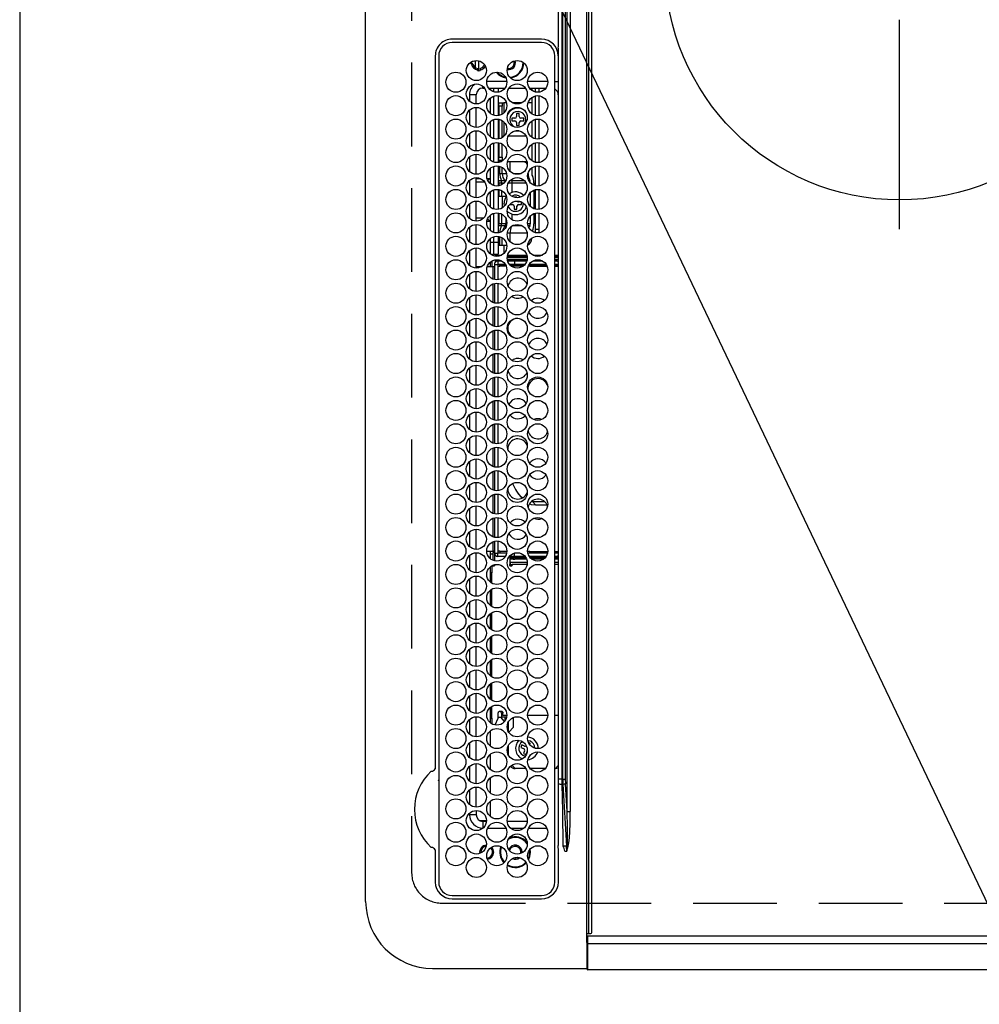
# Model space of a CAD drawing. Extents: x 27948 to 54421, y -33085 to -24215.
# Drawn here: x 43247 to 43533, y -27205 to -26911 of the extents above; entities that cross this region are included whole.
import ezdxf

# ---------------------------------------------------------------- set-up
doc = ezdxf.new("R2010")
doc.units = 0
doc.header["$LTSCALE"] = 50
doc.header["$MEASUREMENT"] = 0
doc.linetypes.add('CENTER', pattern=[2, 1.25, -0.25, 0.25, -0.25])
doc.linetypes.add('DASHED', pattern=[0.75, 0.5, -0.25])
doc.layers.get('0').update_dxf_attribs({"linetype": 'CONTINUOUS'})
for name, color, linetype in [('126-甲板', 2, 'CONTINUOUS'), ('150-機器', 8, 'CONTINUOUS'), ('160-文字', 254, 'CONTINUOUS')]:
    doc.layers.add(name, color=color, linetype=linetype)
doc.styles.add('KH001', font='txt')
doc.dimstyles.new('KH1xx030', dxfattribs={"dimscale": 30, "dimtxt": 2, "dimasz": 0.6, "dimexe": 0.3, "dimexo": 1.2, "dimgap": 0.5, "dimtad": 3, "dimdec": 1, "dimdsep": 46, "dimlunit": 6, "dimtxsty": 'KH001', "dimblk": 'DOT', "dimcen": 1, "dimdle": 1, "dimclrd": 256, "dimclre": 256, "dimclrt": 256, "dimadec": 0, "dimazin": 0, "dimtfac": 1, "dimtdec": 1, "dimtix": 1, "dimtmove": 2, "dimatfit": 3, "dimldrblk": 'CLOSEDBLANK', "dimfxl": 1, "dimtolj": 1, "dimtzin": 0, "dimlwd": -1, "dimlwe": -1, "dimarcsym": 0})

# ---------------------------------------------------------------- blocks, each defined once
blk = doc.blocks.new('HT-F6S_H2')
at = {"layer": '126-甲板', "linetype": 'DASHED'}
for p, q in [((271, 282.65), (-271, 282.65)), ((-280, 273.65), (-280, -170.35))]:
    blk.add_line(p, q, dxfattribs=at)
blk.add_arc((-271, 273.65), 9, 90, 180, dxfattribs=at)
at = {"layer": '150-機器', "color": 13, "linetype": 'Continuous'}
for p, q in [((-279.5, 296.38), (279.5, 296.38)), ((-299.5, 276.38), (-299.5, 230.38)), ((-264.26, 275.6), (-273.7, 275.6)), ((-27, 274.58), (-273.7, 274.58)), ((-264.18, 275.6), (-264.26, 275.6)), ((-264.1, 275.61), (-264.18, 275.6)), ((-243.44, 274.58), (-243.41, 274.7)), ((-239.74, 275.6), (-239.9, 275.61)), ((-27, 275.6), (-239.74, 275.6)), ((-278.72, 270.58), (-278.72, 243.88)), ((-277.7, 270.58), (-277.7, 243.88)), ((-23, 243.88), (-23, 270.58)), ((-22, 243.88), (-21.98, 270.58)), ((-253.6, 263.38), (-253.6, 265.38)), ((-253.16, 265.38), (-253.6, 265.38)), ((-246.16, 265.38), (-250.54, 265.38)), ((-239.16, 265.38), (-243.54, 265.38)), ((-232.16, 265.38), (-236.54, 265.38)), ((-225.16, 265.38), (-229.54, 265.38)), ((-218.16, 265.38), (-222.54, 265.38)), ((-211.16, 265.38), (-215.54, 265.38)), ((-204.16, 265.38), (-208.54, 265.38)), ((-197.16, 265.38), (-201.54, 265.38)), ((-190.16, 265.38), (-194.54, 265.38)), ((-183.16, 265.38), (-187.54, 265.38)), ((-176.16, 265.38), (-180.54, 265.38)), ((-169.16, 265.38), (-173.54, 265.38)), ((-162.16, 265.38), (-166.54, 265.38)), ((-155.16, 265.38), (-159.54, 265.38)), ((-148.16, 265.38), (-152.54, 265.38)), ((-141.16, 265.38), (-145.54, 265.38)), ((-134.16, 265.38), (-138.54, 265.38)), ((-127.16, 265.38), (-131.54, 265.38)), ((-120.16, 265.38), (-124.54, 265.38)), ((-113.16, 265.38), (-117.54, 265.38)), ((-106.16, 265.38), (-110.54, 265.38)), ((-99.16, 265.38), (-103.54, 265.38)), ((-92.16, 265.38), (-96.54, 265.38)), ((-85.16, 265.38), (-89.54, 265.38)), ((-78.16, 265.38), (-82.54, 265.38)), ((-71.16, 265.38), (-75.54, 265.38)), ((-64.16, 265.38), (-68.54, 265.38)), ((-57.16, 265.38), (-61.54, 265.38)), ((-50.16, 265.38), (-54.54, 265.38)), ((-43.16, 265.38), (-47.54, 265.38)), ((-38.6, 265.38), (-40.54, 265.38)), ((-38.6, 263.38), (-38.6, 265.38)), ((-29.4, 264.76), (-29.4, 264.98)), ((-29.4, 264.35), (-29.4, 264.76)), ((-29.4, 264.65), (-28.66, 264.65)), ((-255.3, 262.43), (-255.3, 260.33)), ((-252.35, 263.38), (-253.6, 263.38)), ((-251.35, 263.38), (-245.35, 263.38)), ((-244.35, 263.38), (-238.35, 263.38)), ((-237.35, 263.38), (-231.35, 263.38)), ((-230.35, 263.38), (-224.35, 263.38)), ((-223.35, 263.38), (-217.35, 263.38)), ((-216.35, 263.38), (-210.35, 263.38)), ((-209.35, 263.38), (-203.35, 263.38)), ((-202.35, 263.38), (-196.35, 263.38)), ((-195.35, 263.38), (-189.35, 263.38)), ((-188.35, 263.38), (-182.35, 263.38)), ((-181.35, 263.38), (-175.35, 263.38)), ((-174.35, 263.38), (-168.35, 263.38)), ((-167.35, 263.38), (-161.35, 263.38)), ((-160.35, 263.38), (-154.35, 263.38)), ((-153.35, 263.38), (-147.35, 263.38)), ((-146.35, 263.38), (-140.35, 263.38)), ((-139.35, 263.38), (-133.35, 263.38)), ((-132.35, 263.38), (-126.35, 263.38)), ((-125.35, 263.38), (-119.35, 263.38)), ((-118.35, 263.38), (-112.35, 263.38)), ((-111.35, 263.38), (-105.35, 263.38)), ((-104.35, 263.38), (-98.35, 263.38)), ((-97.35, 263.38), (-91.35, 263.38)), ((-90.35, 263.38), (-84.35, 263.38)), ((-89.85, 263.38), (-89.85, 261.67)), ((-83.35, 263.38), (-77.35, 263.38)), ((-76.35, 263.38), (-70.35, 263.38)), ((-75.4, 261.14), (-75.4, 263.38)), ((-69.35, 263.38), (-63.35, 263.38)), ((-64.6, 263.38), (-64.6, 260.89)), ((-63.6, 263.38), (-63.6, 262.13)), ((-62.35, 263.38), (-56.35, 263.38)), ((-55.35, 263.38), (-49.35, 263.38)), ((-48.35, 263.38), (-42.35, 263.38)), ((-41.35, 263.38), (-38.6, 263.38)), ((-28.43, 262.65), (-31.41, 262.65)), ((-31.38, 263), (-31.16, 263)), ((-31.16, 262.2), (-31.38, 262.2)), ((-31.16, 263), (-30.75, 263)), ((-30.75, 262.2), (-31.16, 262.2)), ((-28.37, 263.65), (-30.46, 263.65)), ((-28.6, 264.35), (-28.52, 264.33)), ((-255.6, 261.38), (-257.6, 261.38)), ((-257.6, 261.38), (-257.6, 261.34)), ((-257.6, 259.95), (-257.6, 254.5)), ((-255.6, 260.34), (-255.6, 261.38)), ((-249.63, 259.25), (-254.07, 259.25)), ((-242.63, 259.25), (-247.07, 259.25)), ((-235.63, 259.25), (-240.07, 259.25)), ((-228.63, 259.25), (-233.07, 259.25)), ((-221.63, 259.25), (-226.07, 259.25)), ((-224.8, 259.25), (-224.8, 258.75)), ((-214.63, 259.25), (-219.07, 259.25)), ((-207.63, 259.25), (-212.07, 259.25)), ((-200.63, 259.25), (-205.07, 259.25)), ((-193.63, 259.25), (-198.07, 259.25)), ((-186.63, 259.25), (-191.07, 259.25)), ((-179.63, 259.25), (-184.07, 259.25)), ((-181.4, 258.75), (-181.4, 259.25)), ((-179.4, 258.96), (-179.4, 258.75)), ((-174.85, 259.25), (-177.07, 259.25)), ((-175.7, 259.25), (-175.7, 258.34)), ((-174.85, 260.23), (-174.85, 258.35)), ((-89.85, 260.06), (-89.85, 258.35)), ((-88.63, 259.25), (-89.85, 259.25)), ((-81.63, 259.25), (-86.07, 259.25)), ((-82.7, 258.15), (-82.7, 259.25)), ((-76.4, 259.25), (-79.07, 259.25)), ((-76.4, 259.25), (-76.4, 260.19)), ((-75.67, 259.98), (-76.4, 259.25)), ((-74.63, 259.25), (-76.4, 259.25)), ((-67.63, 259.25), (-72.07, 259.25)), ((-63.6, 259.25), (-65.07, 259.25)), ((-63.6, 259.25), (-64.24, 259.89)), ((-63.6, 260.13), (-63.6, 259.25)), ((-60.63, 259.25), (-63.6, 259.25)), ((-53.63, 259.25), (-58.07, 259.25)), ((-46.63, 259.25), (-51.07, 259.25)), ((-39.63, 259.25), (-44.07, 259.25)), ((-36.6, 259.25), (-37.07, 259.25)), ((-36.6, 261.38), (-36.6, 260.89)), ((-36.6, 261.38), (-36.07, 261.38)), ((-36.6, 259.66), (-36.6, 254.79)), ((-34.6, 254.24), (-34.6, 260.22)), ((-226.8, 257.69), (-226.8, 257.77)), ((-226.8, 257.69), (-224.8, 256.79)), ((-224.8, 258.75), (-226.43, 258.75)), ((-225.73, 254.89), (-224.5, 255.98)), ((-224.8, 258.75), (-221.27, 258.75)), ((-224.8, 256.79), (-223.3, 256.79)), ((-224.5, 256.79), (-224.5, 255.98)), ((-223.3, 255.87), (-224.5, 255.87)), ((-224.5, 254.3), (-224.5, 255.87)), ((-223.3, 256.79), (-223.2, 256.78)), ((-223.3, 255.43), (-223.3, 255.87)), ((-223.3, 255.87), (-223.2, 255.87)), ((-223.2, 256.78), (-223.11, 256.77)), ((-223.2, 255.87), (-223.11, 255.89)), ((-223.11, 256.77), (-223.02, 256.75)), ((-223.11, 255.89), (-223.02, 255.91)), ((-223.02, 256.75), (-222.95, 256.72)), ((-223.02, 255.91), (-222.95, 255.94)), ((-222.95, 256.72), (-222.88, 256.69)), ((-222.95, 255.94), (-222.88, 255.97)), ((-222.88, 256.69), (-222.84, 256.65)), ((-222.88, 255.97), (-222.84, 256.01)), ((-222.84, 256.65), (-222.81, 256.6)), ((-222.84, 256.01), (-222.81, 256.05)), ((-222.81, 256.6), (-222.8, 256.56)), ((-222.81, 256.05), (-222.8, 256.1)), ((-222.8, 255.65), (-222.8, 256.56)), ((-219.43, 258.75), (-214.27, 258.75)), ((-212.43, 258.75), (-207.27, 258.75)), ((-205.43, 258.75), (-200.27, 258.75)), ((-198.43, 258.75), (-193.27, 258.75)), ((-191.43, 258.75), (-186.27, 258.75)), ((-184.43, 258.75), (-181.4, 258.75)), ((-179.4, 258.75), (-181.4, 258.75)), ((-179.4, 258.12), (-179.4, 258.75)), ((-179.4, 258.57), (-179.39, 258.52)), ((-179.39, 258.08), (-179.4, 258.12)), ((-179.39, 258.52), (-179.36, 258.48)), ((-179.36, 258.04), (-179.39, 258.08)), ((-179.36, 258.48), (-179.32, 258.44)), ((-179.32, 258), (-179.36, 258.04)), ((-179.32, 258.44), (-179.25, 258.41)), ((-179.25, 257.96), (-179.32, 258)), ((-179.25, 258.41), (-179.18, 258.38)), ((-179.18, 257.93), (-179.25, 257.96)), ((-179.18, 258.38), (-179.09, 258.36)), ((-179.09, 257.91), (-179.18, 257.93)), ((-179.09, 258.36), (-179.07, 258.36)), ((-179, 257.9), (-179.09, 257.91)), ((-178.93, 257.9), (-179, 257.9)), ((-175.77, 257.9), (-177.77, 257.9)), ((-177.64, 258.34), (-175.3, 258.34)), ((-176.45, 254.69), (-176.45, 256.95)), ((-176.45, 256.95), (-175.45, 256.95)), ((-175.45, 257.95), (-175.45, 256.95)), ((-171.94, 257.95), (-175.45, 257.95)), ((-175.45, 254.29), (-175.45, 256.95)), ((-171.86, 256.95), (-175.45, 256.95)), ((-174.95, 256.35), (-175.35, 256.35)), ((-175.35, 256.35), (-175.35, 254.27)), ((-175.3, 257.95), (-175.3, 258.34)), ((-175.3, 258.34), (-174.85, 258.14)), ((-174.95, 254.23), (-174.95, 256.35)), ((-174.85, 256.35), (-174.95, 256.35)), ((-174.85, 257.95), (-174.85, 258.35)), ((-174.85, 258.35), (-172.07, 258.35)), ((-174.85, 256.35), (-174.85, 256.95)), ((-164.86, 256.95), (-170.84, 256.95)), ((-164.94, 257.95), (-170.76, 257.95)), ((-170.63, 258.35), (-165.07, 258.35)), ((-157.86, 256.95), (-163.84, 256.95)), ((-157.94, 257.95), (-163.76, 257.95)), ((-163.63, 258.35), (-158.07, 258.35)), ((-150.86, 256.95), (-156.84, 256.95)), ((-150.94, 257.95), (-156.76, 257.95)), ((-156.63, 258.35), (-151.07, 258.35)), ((-143.86, 256.95), (-149.84, 256.95)), ((-143.94, 257.95), (-149.76, 257.95)), ((-149.63, 258.35), (-144.07, 258.35)), ((-136.86, 256.95), (-142.84, 256.95)), ((-136.94, 257.95), (-142.76, 257.95)), ((-142.63, 258.35), (-137.07, 258.35)), ((-129.86, 256.95), (-135.84, 256.95)), ((-129.94, 257.95), (-135.76, 257.95)), ((-135.63, 258.35), (-130.07, 258.35)), ((-122.86, 256.95), (-128.84, 256.95)), ((-122.94, 257.95), (-128.76, 257.95)), ((-128.63, 258.35), (-123.07, 258.35)), ((-115.86, 256.95), (-121.84, 256.95)), ((-115.94, 257.95), (-121.76, 257.95)), ((-121.63, 258.35), (-116.07, 258.35)), ((-108.86, 256.95), (-114.84, 256.95)), ((-108.94, 257.95), (-114.76, 257.95)), ((-114.63, 258.35), (-109.07, 258.35)), ((-101.86, 256.95), (-107.84, 256.95)), ((-101.94, 257.95), (-107.76, 257.95)), ((-107.63, 258.35), (-102.07, 258.35)), ((-94.86, 256.95), (-100.84, 256.95)), ((-94.94, 257.95), (-100.76, 257.95)), ((-100.63, 258.35), (-95.07, 258.35)), ((-89.25, 256.95), (-93.84, 256.95)), ((-89.25, 257.95), (-93.76, 257.95)), ((-93.63, 258.35), (-89.85, 258.35)), ((-89.85, 258.65), (-88.21, 258.65)), ((-89.85, 258.35), (-89.85, 257.95)), ((-89.85, 256.35), (-89.85, 256.95)), ((-89.85, 256.35), (-89.75, 256.35)), ((-89.75, 256.35), (-89.35, 256.35)), ((-89.75, 254.44), (-89.75, 256.35)), ((-89.35, 256.35), (-89.35, 254.63)), ((-89.25, 257.95), (-89.25, 256.95)), ((-89.25, 254.69), (-89.25, 256.95)), ((-88.25, 256.95), (-89.25, 256.95)), ((-88.54, 257.65), (-87.88, 257.65)), ((-88.25, 255.73), (-88.25, 256.95)), ((-86.83, 257.55), (-86.5, 257.55)), ((-86.82, 257.65), (-86.2, 257.65)), ((-86.5, 257.55), (-86.5, 255.82)), ((-86.49, 258.65), (-86.32, 258.65)), ((-86.2, 258.15), (-82.7, 258.15)), ((-86.2, 258.15), (-86.2, 256.85)), ((-82.7, 256.85), (-86.2, 256.85)), ((-83.5, 256.85), (-83.5, 256.31)), ((-83.5, 256.31), (-83.5, 255.62)), ((-83.5, 256.31), (-80.99, 256.31)), ((-82.7, 256.85), (-82.7, 258.15)), ((-82.7, 258.15), (-81, 258.15)), ((-80.87, 256.85), (-82.7, 256.85)), ((-73.87, 256.85), (-79.83, 256.85)), ((-79.7, 258.15), (-74, 258.15)), ((-77.98, 256.81), (-78.09, 256.85)), ((-77.76, 256.71), (-77.98, 256.81)), ((-77.76, 256.71), (-77.76, 256.85)), ((-77.76, 255.89), (-77.76, 256.71)), ((-77.76, 254.72), (-77.76, 255.89)), ((-77.04, 256.85), (-77.04, 256.57)), ((-77.04, 256.57), (-77.04, 255.75)), ((-77.04, 256.57), (-73.92, 256.57)), ((-66.87, 256.85), (-72.83, 256.85)), ((-72.7, 258.15), (-67, 258.15)), ((-68.9, 256.85), (-68.9, 256.57)), ((-68.9, 256.57), (-68.9, 255.75)), ((-68.9, 256.57), (-66.92, 256.57)), ((-59.87, 256.85), (-65.83, 256.85)), ((-65.78, 256.57), (-64.96, 256.57)), ((-65.7, 258.15), (-60, 258.15)), ((-64.96, 256.57), (-64.96, 256.85)), ((-64.96, 255.75), (-64.96, 256.57)), ((-64.24, 256.85), (-64.24, 256.71)), ((-64.02, 256.81), (-64.24, 256.71)), ((-64.24, 256.71), (-64.24, 255.89)), ((-64.24, 255.89), (-64.24, 254.72)), ((-63.91, 256.85), (-64.02, 256.81)), ((-62.1, 256.85), (-62.1, 256.31)), ((-62.1, 256.31), (-62.1, 255.62)), ((-62.1, 256.31), (-59.99, 256.31)), ((-52.87, 256.85), (-58.83, 256.85)), ((-58.71, 256.31), (-58.5, 256.31)), ((-58.7, 258.15), (-53, 258.15)), ((-58.5, 256.85), (-58.5, 256.31)), ((-58.5, 256.65), (-58.25, 256.65)), ((-58.5, 256.31), (-58.5, 255.82)), ((-58.25, 255.65), (-58.25, 256.65)), ((-58.25, 256.65), (-57.25, 256.65)), ((-57.25, 256.65), (-57.25, 255.65)), ((-52.91, 256.65), (-57.25, 256.65)), ((-45.87, 256.85), (-51.83, 256.85)), ((-45.91, 256.65), (-51.79, 256.65)), ((-51.7, 258.15), (-46, 258.15)), ((-38.87, 256.85), (-44.83, 256.85)), ((-42, 256.65), (-44.79, 256.65)), ((-44.7, 258.15), (-39, 258.15)), ((-42, 255.65), (-42, 256.65)), ((-42, 256.65), (-41, 256.65)), ((-41, 256.65), (-41, 255.65)), ((-36.6, 256.85), (-37.83, 256.85)), ((-37.7, 258.15), (-36.6, 258.15)), ((-257.6, 253.11), (-257.6, 249.14)), ((-255.6, 248.14), (-255.6, 254.12)), ((-235.81, 253.75), (-232.89, 253.75)), ((-227.5, 252.25), (-228.93, 253.68)), ((-228.81, 253.75), (-225.89, 253.75)), ((-225.51, 254.73), (-224.5, 254.73)), ((-224, 255.43), (-223.3, 255.43)), ((-224, 254.23), (-224, 255.43)), ((-223.2, 255.43), (-223.3, 255.43)), ((-223.11, 255.44), (-223.2, 255.43)), ((-223.02, 255.46), (-223.11, 255.44)), ((-222.95, 255.49), (-223.02, 255.46)), ((-222.88, 255.53), (-222.95, 255.49)), ((-222.84, 255.57), (-222.88, 255.53)), ((-222.81, 255.61), (-222.84, 255.57)), ((-222.8, 255.65), (-222.81, 255.61)), ((-179.4, 253.13), (-179.39, 253.17)), ((-179.4, 252.9), (-179.4, 253.13)), ((-179.39, 252.86), (-179.4, 252.9)), ((-179.39, 253.17), (-179.36, 253.22)), ((-179.36, 253.22), (-179.32, 253.26)), ((-179.32, 253.26), (-179.25, 253.29)), ((-179.25, 253.29), (-179.18, 253.32)), ((-179.18, 253.32), (-179.09, 253.34)), ((-179.09, 253.34), (-179, 253.35)), ((-179, 253.35), (-178.9, 253.36)), ((-176.45, 253.36), (-178.9, 253.36)), ((-178.9, 253.12), (-178.9, 252.68)), ((-178.9, 253.12), (-178.3, 253.12)), ((-178.3, 248.13), (-178.3, 253.12)), ((-177.3, 253.36), (-177.3, 253.19)), ((-177.3, 253.19), (-176.8, 253.19)), ((-177.3, 252.37), (-177.3, 253.19)), ((-176.8, 253.36), (-176.8, 253.19)), ((-176.8, 253.19), (-176.8, 252.37)), ((-176.45, 251.95), (-176.45, 253.45)), ((-89.75, 249.33), (-89.75, 252.93)), ((-89.25, 255.16), (-89.35, 255.16)), ((-89.35, 253.36), (-89.35, 248.89)), ((-89.25, 251.95), (-89.25, 253.45)), ((-88.25, 251.95), (-88.25, 253.99)), ((-87.8, 254.09), (-87.8, 248.16)), ((-87.3, 248.13), (-87.3, 254.13)), ((-87, 248.15), (-87, 254.11)), ((-86.5, 254), (-86.5, 248.25)), ((-83.5, 255.16), (-86.02, 255.16)), ((-83.5, 255.62), (-81.32, 255.62)), ((-83.5, 255.62), (-83.5, 254.25)), ((-82.47, 253.25), (-79.9, 253.25)), ((-79.9, 253.25), (-79.9, 254.09)), ((-79.9, 248.16), (-79.9, 253.25)), ((-77.76, 254.37), (-77.76, 254.72)), ((-77.04, 255.75), (-77.04, 254.42)), ((-77.04, 255.75), (-74.24, 255.75)), ((-77.04, 254.42), (-75.79, 254.42)), ((-77.04, 254.42), (-77.04, 254.23)), ((-68.9, 255.65), (-72.4, 255.65)), ((-71.81, 254.95), (-71, 255.05)), ((-71.4, 253.41), (-71.4, 252.55)), ((-68.9, 255.75), (-68.9, 254.42)), ((-68.9, 255.75), (-67.24, 255.75)), ((-68.9, 254.42), (-68.9, 254.38)), ((-68.9, 254.42), (-68.79, 254.42)), ((-65.46, 255.75), (-64.96, 255.75)), ((-64.96, 255.09), (-64.96, 255.75)), ((-64.96, 252.6), (-64.96, 253.78)), ((-64.32, 254.65), (-64.35, 254.63)), ((-64.24, 254.72), (-64.32, 254.65)), ((-64.24, 254.72), (-64.24, 254.57)), ((-64.24, 253.26), (-64.24, 252.76)), ((-63.94, 252.91), (-64.02, 252.87)), ((-62.1, 255.62), (-60.32, 255.62)), ((-62.1, 255.62), (-62.1, 254.32)), ((-61.47, 253.25), (-58.5, 253.25)), ((-58.5, 254), (-58.5, 253.25)), ((-58.5, 253.25), (-58.5, 249.55)), ((-58.25, 255.65), (-58.4, 255.65)), ((-57.25, 255.65), (-58.25, 255.65)), ((-57.25, 255.65), (-53.3, 255.65)), ((-51.4, 255.65), (-46.3, 255.65)), ((-51.07, 255.63), (-51.13, 255.65)), ((-51.03, 255.57), (-51.07, 255.63)), ((-51.01, 255.46), (-51.03, 255.57)), ((-51, 255.32), (-51.01, 255.46)), ((-51, 255.15), (-51, 255.32)), ((-51, 255.14), (-51, 255.15)), ((-46.69, 255.15), (-51, 255.15)), ((-51, 248.45), (-51, 253.81)), ((-44.4, 255.65), (-42, 255.65)), ((-41, 255.15), (-44.01, 255.15)), ((-41, 255.65), (-42, 255.65)), ((-41, 255.65), (-41, 255.15)), ((-41, 254.35), (-41, 255.15)), ((-36.6, 253.56), (-36.6, 248.69)), ((-30.75, 253.75), (-30.72, 254.06)), ((-266.55, 251.75), (-266.51, 252.1)), ((-266.42, 251.08), (-266.55, 251.75)), ((-266.36, 250.95), (-266.42, 251.08)), ((-238.82, 252.73), (-239.8, 251.75)), ((-239.8, 248.56), (-239.8, 251.75)), ((-233.53, 250.07), (-233.85, 249.23)), ((-232.78, 249.79), (-233.53, 250.07)), ((-227.5, 252.25), (-224.57, 252.25)), ((-179.36, 252.82), (-179.39, 252.86)), ((-179.32, 252.78), (-179.36, 252.82)), ((-179.25, 252.74), (-179.32, 252.78)), ((-179.18, 252.71), (-179.25, 252.74)), ((-179.09, 252.69), (-179.18, 252.71)), ((-179, 252.68), (-179.09, 252.69)), ((-178.9, 252.68), (-179, 252.68)), ((-178.8, 252.68), (-178.9, 252.68)), ((-178.8, 252.68), (-178.8, 248.16)), ((-176.8, 252.37), (-177.3, 252.37)), ((-177.3, 252.37), (-177.3, 251.83)), ((-176.8, 251.83), (-177.3, 251.83)), ((-177.3, 248.32), (-177.3, 251.83)), ((-176.8, 252.37), (-176.8, 251.83)), ((-176.8, 251.83), (-176.8, 248.56)), ((-176.45, 248.81), (-176.45, 251.95)), ((-176.45, 251.95), (-175.46, 251.95)), ((-175.45, 250.36), (-175.45, 251.95)), ((-158.3, 250.34), (-159, 249.55)), ((-157.74, 250.86), (-158.3, 250.34)), ((-88.25, 251.95), (-89.25, 251.95)), ((-89.25, 248.81), (-89.25, 251.95)), ((-88.25, 248.27), (-88.25, 251.95)), ((-77.76, 249.62), (-77.76, 252.64)), ((-75.96, 252.6), (-74.26, 252.6)), ((-71.9, 252.05), (-72.8, 252.05)), ((-72.8, 252.05), (-72.8, 251.25)), ((-72.8, 251.25), (-71.9, 251.25)), ((-71.4, 250.75), (-71.4, 249.85)), ((-70.6, 249.93), (-70.6, 250.75)), ((-69.35, 251.25), (-69.2, 251.25)), ((-69.2, 251.25), (-69.2, 252.05)), ((-69.2, 252.05), (-69.2, 252.05)), ((-67.74, 252.6), (-64.96, 252.6)), ((-64.96, 248.47), (-64.96, 252.6)), ((-64.02, 252.87), (-64.24, 252.76)), ((-64.24, 252.76), (-64.24, 248.99)), ((-62.1, 252.33), (-62.1, 249.93)), ((-49.39, 251.23), (-49.37, 251.43)), ((-49.39, 250.66), (-49.39, 251.23)), ((-46.9, 251.35), (-47.8, 251.35)), ((-47.8, 251.35), (-47.8, 250.55)), ((-47.8, 250.55), (-46.9, 250.55)), ((-46.4, 252.75), (-46.4, 251.85)), ((-45.6, 252.75), (-46.4, 252.75)), ((-46.4, 250.05), (-46.4, 249.15)), ((-45.6, 251.85), (-45.6, 252.75)), ((-45.6, 249.15), (-45.6, 250.05)), ((-44.2, 251.35), (-45.1, 251.35)), ((-45.1, 250.55), (-44.2, 250.55)), ((-44.2, 250.55), (-44.2, 251.35)), ((-41, 249.72), (-41, 252.53)), ((-267.09, 247.76), (-266.1, 247.34)), ((-266.85, 247.86), (-266.04, 247.53)), ((-266.1, 247.34), (-264.8, 247.15)), ((-266.04, 247.53), (-264.8, 247.35)), ((-264.8, 249.65), (-264.96, 249.66)), ((-264.8, 247.35), (-264.04, 247.42)), ((-264.8, 247.15), (-263.84, 247.25)), ((-257.6, 247.75), (-257.6, 242.3)), ((-239.8, 242.75), (-239.8, 247.31)), ((-235.34, 249.27), (-235.62, 248.52)), ((-235.62, 248.52), (-234.78, 248.2)), ((-234.5, 248.95), (-235.34, 249.27)), ((-234.78, 248.2), (-234.7, 248.16)), ((-234.7, 248.16), (-234.68, 248.15)), ((-233.1, 248.95), (-232.78, 249.79)), ((-232.69, 247.39), (-232.26, 247.23)), ((-232.26, 247.23), (-232.05, 247.78)), ((-231.47, 247.91), (-231.56, 247.39)), ((-224, 242.03), (-224, 248.02)), ((-178.51, 248.13), (-178.3, 248.13)), ((-178.3, 248.13), (-178.3, 248.13)), ((-176.8, 247.31), (-176.8, 242.75)), ((-176.45, 242.49), (-176.45, 247.57)), ((-175.45, 242.09), (-175.45, 247.97)), ((-175.35, 247.99), (-175.35, 247.4)), ((-175.35, 247.4), (-174.95, 247.4)), ((-175.35, 247.4), (-175.35, 242.07)), ((-174.95, 247.4), (-174.95, 248.03)), ((-174.95, 247.4), (-174.95, 242.03)), ((-168.51, 247.95), (-168.35, 247.95)), ((-168.35, 247.95), (-167.69, 248.02)), ((-160.73, 247.47), (-160.91, 246.95)), ((-133.01, 248.02), (-132.35, 247.95)), ((-132.35, 247.95), (-132.19, 247.95)), ((-89.75, 247.4), (-89.75, 247.82)), ((-89.35, 247.4), (-89.75, 247.4)), ((-89.75, 247.4), (-89.75, 242.24)), ((-89.35, 247.63), (-89.35, 247.4)), ((-89.35, 247.4), (-89.35, 242.43)), ((-89.25, 242.49), (-89.25, 247.57)), ((-77.76, 247.39), (-77.76, 247.89)), ((-77.04, 248.02), (-77.04, 247.22)), ((-77.04, 247.22), (-74.8, 247.22)), ((-71.9, 247.22), (-67.8, 247.22)), ((-71.4, 249.85), (-70.64, 249.85)), ((-64.24, 247.68), (-64.24, 247.39)), ((-62.1, 247.93), (-62.1, 247.88)), ((-62.1, 247.88), (-61.91, 247.88)), ((-58.5, 248.46), (-58.52, 248.25)), ((-58.5, 249.55), (-58.5, 248.46)), ((-51, 246.65), (-51, 247.12)), ((-46.4, 249.15), (-45.6, 249.15)), ((-41, 246.65), (-41, 247.9)), ((-36.6, 247.46), (-36.6, 242.59)), ((-34.6, 242.04), (-34.6, 248.02)), ((-177.3, 243.3), (-177.3, 246.76)), ((-160.91, 246.95), (-161.09, 245.72)), ((-160.09, 246.61), (-161.09, 245.72)), ((-161.09, 245.72), (-161.09, 242.23)), ((-160.08, 246.91), (-160.09, 246.61)), ((-160.09, 246.61), (-160.09, 242.97)), ((-88.25, 243.53), (-88.25, 246.52)), ((-86.5, 246.43), (-86.5, 243.62)), ((-81.5, 246.89), (-81.5, 246.79)), ((-81.42, 246.79), (-81.5, 246.79)), ((-78.84, 244.65), (-79.83, 244.65)), ((-79.78, 245.65), (-78.84, 245.65)), ((-79.37, 246.65), (-79.3, 246.65)), ((-79.36, 246.68), (-79.32, 246.66)), ((-79.32, 246.66), (-79.24, 246.62)), ((-78.84, 244.65), (-78.84, 245.65)), ((-78.84, 245.65), (-73.92, 245.65)), ((-73.87, 244.65), (-78.84, 244.65)), ((-74.06, 246.13), (-77.1, 246.13)), ((-66.87, 244.65), (-72.83, 244.65)), ((-72.78, 245.65), (-66.92, 245.65)), ((-67.06, 246.13), (-72.64, 246.13)), ((-59.87, 244.65), (-65.83, 244.65)), ((-65.78, 245.65), (-59.92, 245.65)), ((-64.9, 246.13), (-65.64, 246.13)), ((-62.7, 246.65), (-60.33, 246.65)), ((-60.5, 246.79), (-62.04, 246.79)), ((-60.5, 246.79), (-60.5, 246.89)), ((-60.42, 246.79), (-60.5, 246.79)), ((-52.87, 244.65), (-58.83, 244.65)), ((-58.78, 245.65), (-52.92, 245.65)), ((-58.37, 246.65), (-53.33, 246.65)), ((-45.87, 244.65), (-51.83, 244.65)), ((-51.78, 245.65), (-45.92, 245.65)), ((-51.37, 246.65), (-46.33, 246.65)), ((-38.87, 244.65), (-44.83, 244.65)), ((-44.78, 245.65), (-38.92, 245.65)), ((-44.37, 246.65), (-39.33, 246.65)), ((-36.6, 244.65), (-37.83, 244.65)), ((-37.78, 245.65), (-36.6, 245.65)), ((-37.37, 246.65), (-36.6, 246.65)), ((-273.7, 239.88), (-27, 239.88)), ((-273.7, 238.85), (-264.45, 238.85)), ((-264.45, 238.85), (-262.84, 238.88)), ((-262.84, 239.79), (-262.84, 239.88)), ((-262.84, 238.88), (-262.84, 239.02)), ((-262.32, 238.88), (-262.84, 238.88)), ((-244.36, 238.88), (-262.32, 238.88)), ((-242.95, 238.88), (-244.36, 238.88)), ((-242.95, 237.68), (-242.95, 238.88)), ((-146.93, 238.88), (-242.95, 238.88)), ((-239.8, 239.75), (-239.8, 239.88)), ((-239.8, 239.75), (-238.93, 238.88)), ((-224, 238.88), (-224, 239.88)), ((-178.8, 239.88), (-178.8, 238.88)), ((-178.3, 238.88), (-178.3, 239.88)), ((-177.3, 238.88), (-177.3, 239.88)), ((-176.8, 239.88), (-176.8, 238.88)), ((-176.45, 239.18), (-176.45, 239.88)), ((-176.35, 238.98), (-176.35, 238.88)), ((-175.45, 238.85), (-175.45, 239.88)), ((-175.35, 239.88), (-175.35, 238.88)), ((-174.95, 239.88), (-174.95, 238.88)), ((-24.72, 238.88), (-146.93, 238.88)), ((-89.75, 239.88), (-89.75, 238.88)), ((-89.35, 239.88), (-89.35, 238.88)), ((-89.25, 238.85), (-89.25, 239.88)), ((-88.35, 238.98), (-88.35, 238.88)), ((-88.25, 239.18), (-88.25, 239.88)), ((-87.8, 239.88), (-87.8, 238.88)), ((-87.3, 238.88), (-87.3, 239.88)), ((-87, 238.88), (-87, 239.88)), ((-86.5, 239.88), (-86.5, 238.88)), ((-34.6, 239.88), (-34.6, 238.88)), ((-27, 239.88), (-27, 239.78)), ((-27, 239.02), (-27, 238.88)), ((-21.98, 238.79), (0, 238.79)), ((-264.45, 236.88), (-264.45, 236.36)), ((-264.42, 236.35), (-264.45, 236.36)), ((-264.45, 236.36), (-264.42, 236.35)), ((-262.94, 236.18), (-264.42, 236.35)), ((-264.42, 236.35), (-263.01, 235.92)), ((-263, 235.95), (-263.01, 235.92)), ((-262.99, 235.98), (-263, 235.95)), ((-262.98, 236.02), (-262.99, 235.98)), ((-262.97, 236.05), (-262.98, 236.02)), ((-262.96, 236.08), (-262.97, 236.05)), ((-262.95, 236.15), (-262.96, 236.12)), ((-262.96, 236.12), (-262.96, 236.08)), ((-262.95, 237.38), (-252.59, 237.55)), ((-244.45, 237.52), (-262.95, 236.41)), ((-262.95, 236.41), (-262.95, 237.38)), ((-262.94, 236.18), (-262.95, 236.15)), ((-252.65, 236.24), (-244.37, 236.73)), ((-252.65, 236.24), (252.65, 236.24)), ((-252.65, 236.24), (-252.65, 235.3)), ((252.65, 235.3), (-252.65, 235.3)), ((-252.59, 237.55), (-244.45, 237.68)), ((-244.45, 237.68), (-244.45, 237.52)), ((-244.45, 237.68), (-242.95, 237.68)), ((-242.95, 237.56), (-242.95, 237.68)), ((-242.95, 237.68), (-106.9, 237.68)), ((-242.95, 237.56), (242.95, 237.56)), ((-242.95, 237.56), (-242.95, 236.78)), ((242.95, 236.78), (-242.95, 236.78)), ((-106.9, 237.68), (0, 237.68)), ((-299.9, -131.32), (-299.9, 230.08)), ((-299.9, 230.08), (-297.9, 230.08)), ((-297.9, 230.38), (-299.6, 230.38)), ((-292.17, 230.38), (-297.9, 230.38)), ((-297.9, 230.08), (-297.9, 230.38)), ((-297.9, 230.08), (-292.17, 230.08)), ((-291.82, 230.38), (-292.17, 230.38)), ((-292.17, 230.08), (-292.17, 230.38)), ((-292.17, 230.08), (-291.67, 230.08)), ((-292.17, -131.32), (-292.17, 230.08)), ((-291.81, 230.38), (-291.82, 230.38)), ((-291.79, 230.37), (-291.82, 230.38)), ((-291.81, 230.38), (-289.1, 230.38)), ((-291.76, 230.35), (-291.79, 230.37)), ((-291.73, 230.33), (-291.76, 230.35)), ((-291.71, 230.29), (-291.73, 230.33)), ((-291.69, 230.24), (-291.71, 230.29)), ((-291.68, 230.19), (-291.69, 230.24)), ((-291.67, 230.14), (-291.68, 230.19)), ((-291.67, 230.08), (-291.67, 230.14)), ((-291.67, 230.08), (-289.9, 230.08)), ((-290.02, 230.37), (-290.05, 230.38)), ((-289.99, 230.35), (-290.02, 230.37)), ((-289.97, 230.33), (-289.99, 230.35)), ((-289.94, 230.29), (-289.97, 230.33)), ((-289.93, 230.24), (-289.94, 230.29)), ((-289.91, 230.19), (-289.93, 230.24)), ((-289.9, 230.14), (-289.91, 230.19)), ((-289.9, 230.08), (-289.9, 230.14)), ((-289.9, -131.32), (-289.9, 230.08)), ((-289.1, 230.38), (289.1, 230.38)), ((-289.1, 230.38), (-289.1, 229.88)), ((289.1, 229.88), (-289.1, 229.88)), ((-289.1, 229.88), (-289.1, 229.18)), ((-288.8, 228.88), (288.8, 228.88))]:
    blk.add_line(p, q, dxfattribs=at)
at = {"layer": '150-機器', "color": 161, "linetype": 'CENTER'}
blk.add_line((-78.76, 137), (77.2, 137), dxfattribs=at)
at = {"layer": '150-機器', "color": 13, "linetype": 'Continuous'}
for points in [[(-264.45, 236.36), (-262.95, 236.41)], [(-263.01, 235.92), (-261.97, 235.72), (-260.5, 235.55), (-258.62, 235.43), (-256.37, 235.34), (-253.76, 235.3), (-252.65, 235.3)], [(-262.94, 236.18), (-261.91, 236.12), (-260.45, 236.1), (-258.59, 236.1), (-256.35, 236.14), (-253.76, 236.2), (-252.65, 236.24)], [(-242.95, 237.56), (-244.45, 237.52)], [(-242.95, 236.78), (-244.37, 236.73)]]:
    blk.add_lwpolyline(points, dxfattribs=at)
for centre, radius in [((-265.85, 269.43), 3), ((-258.85, 269.43), 3), ((-251.85, 269.43), 3), ((-244.85, 269.43), 3), ((-237.85, 269.43), 3), ((-230.85, 269.43), 3), ((-223.85, 269.43), 3), ((-216.85, 269.43), 3), ((-209.85, 269.43), 3), ((-202.85, 269.43), 3), ((-195.85, 269.43), 3), ((-188.85, 269.43), 3), ((-181.85, 269.43), 3), ((-174.85, 269.43), 3), ((-167.85, 269.43), 3), ((-160.85, 269.43), 3), ((-153.85, 269.43), 3), ((-146.85, 269.43), 3), ((-139.85, 269.43), 3), ((-132.85, 269.43), 3), ((-125.85, 269.43), 3), ((-118.85, 269.43), 3), ((-111.85, 269.43), 3), ((-104.85, 269.43), 3), ((-97.85, 269.43), 3), ((-90.85, 269.43), 3), ((-83.85, 269.43), 3), ((-76.85, 269.43), 3), ((-69.85, 269.43), 3), ((-62.85, 269.43), 3), ((-55.85, 269.43), 3), ((-48.85, 269.43), 3), ((-41.85, 269.43), 3), ((-34.85, 269.43), 3), ((-269.35, 263.33), 3), ((-262.35, 263.33), 3), ((-255.35, 263.33), 3), ((-248.35, 263.33), 3), ((-241.35, 263.33), 3), ((-234.35, 263.33), 3), ((-227.35, 263.33), 3), ((-220.35, 263.33), 3), ((-213.35, 263.33), 3), ((-206.35, 263.33), 3), ((-199.35, 263.33), 3), ((-192.35, 263.33), 3), ((-185.35, 263.33), 3), ((-178.35, 263.33), 3), ((-171.35, 263.33), 3), ((-164.35, 263.33), 3), ((-157.35, 263.33), 3), ((-150.35, 263.33), 3), ((-143.35, 263.33), 3), ((-136.35, 263.33), 3), ((-129.35, 263.33), 3), ((-122.35, 263.33), 3), ((-115.35, 263.33), 3), ((-108.35, 263.33), 3), ((-101.35, 263.33), 3), ((-94.35, 263.33), 3), ((-87.35, 263.33), 3), ((-80.35, 263.33), 3), ((-73.35, 263.33), 3), ((-66.35, 263.33), 3), ((-59.35, 263.33), 3), ((-52.35, 263.33), 3), ((-45.35, 263.33), 3), ((-38.35, 263.33), 3), ((-31.35, 263.33), 3), ((-265.85, 257.23), 3), ((-258.85, 257.23), 3), ((-251.85, 257.23), 3), ((-244.85, 257.23), 3), ((-237.85, 257.23), 3), ((-230.85, 257.23), 3), ((-223.85, 257.23), 3), ((-216.85, 257.23), 3), ((-209.85, 257.23), 3), ((-202.85, 257.23), 3), ((-195.85, 257.23), 3), ((-188.85, 257.23), 3), ((-181.85, 257.23), 3), ((-174.85, 257.23), 3), ((-167.85, 257.23), 3), ((-160.85, 257.23), 3), ((-153.85, 257.23), 3), ((-146.85, 257.23), 3), ((-139.85, 257.23), 3), ((-132.85, 257.23), 3), ((-125.85, 257.23), 3), ((-118.85, 257.23), 3), ((-111.85, 257.23), 3), ((-104.85, 257.23), 3), ((-97.85, 257.23), 3), ((-90.85, 257.23), 3), ((-83.85, 257.23), 3), ((-76.85, 257.23), 3), ((-69.85, 257.23), 3), ((-62.85, 257.23), 3), ((-55.85, 257.23), 3), ((-48.85, 257.23), 3), ((-41.85, 257.23), 3), ((-34.85, 257.23), 3), ((-269.35, 251.13), 3), ((-262.35, 251.13), 3), ((-255.35, 251.13), 3), ((-248.35, 251.13), 3), ((-241.35, 251.13), 3), ((-234.35, 251.13), 3), ((-227.35, 251.13), 3), ((-220.35, 251.13), 3), ((-213.35, 251.13), 3), ((-206.35, 251.13), 3), ((-199.35, 251.13), 3), ((-192.35, 251.13), 3), ((-185.35, 251.13), 3), ((-178.35, 251.13), 3), ((-171.35, 251.13), 3), ((-164.35, 251.13), 3), ((-157.35, 251.13), 3), ((-150.35, 251.13), 3), ((-143.35, 251.13), 3), ((-136.35, 251.13), 3), ((-129.35, 251.13), 3), ((-122.35, 251.13), 3), ((-115.35, 251.13), 3), ((-108.35, 251.13), 3), ((-101.35, 251.13), 3), ((-94.35, 251.13), 3), ((-87.35, 251.13), 3), ((-80.35, 251.13), 3), ((-73.35, 251.13), 3), ((-66.35, 251.13), 3), ((-59.35, 251.13), 3), ((-52.35, 251.13), 3), ((-45.35, 251.13), 3), ((-38.35, 251.13), 3), ((-31.35, 251.13), 3), ((-265.85, 245.03), 3), ((-258.85, 245.03), 3), ((-251.85, 245.03), 3), ((-244.85, 245.03), 3), ((-237.85, 245.03), 3), ((-230.85, 245.03), 3), ((-223.85, 245.03), 3), ((-216.85, 245.03), 3), ((-209.85, 245.03), 3), ((-202.85, 245.03), 3), ((-195.85, 245.03), 3), ((-188.85, 245.03), 3), ((-181.85, 245.03), 3), ((-174.85, 245.03), 3), ((-167.85, 245.03), 3), ((-160.85, 245.03), 3), ((-153.85, 245.03), 3), ((-146.85, 245.03), 3), ((-139.85, 245.03), 3), ((-132.85, 245.03), 3), ((-125.85, 245.03), 3), ((-118.85, 245.03), 3), ((-111.85, 245.03), 3), ((-104.85, 245.03), 3), ((-97.85, 245.03), 3), ((-90.85, 245.03), 3), ((-83.85, 245.03), 3), ((-76.85, 245.03), 3), ((-69.85, 245.03), 3), ((-62.85, 245.03), 3), ((-55.85, 245.03), 3), ((-48.85, 245.03), 3), ((-41.85, 245.03), 3), ((-34.85, 245.03), 3), ((0, 137), 70)]:
    blk.add_circle(centre, radius, dxfattribs=at)
for centre, radius, start, end in [((-279.5, 276.38), 20, 90, 180), ((-252, 266.38), 15.45, 42.5616, 137.4384), ((-264.95, 276.93), 1.58, 302.9347, 356.2949), ((-239.06, 276.93), 1.57, 183.5909, 237.4553), ((-273.7, 270.57), 5.03, 90.0492, 179.9508), ((-273.7, 270.58), 4, 90, 180), ((-27, 270.58), 5.02, 0, 90.0007), ((-27, 270.58), 4, 0, 90), ((-253.6, 261.38), 4, 90, 180), ((-38.6, 261.38), 4, 36.3893, 90), ((-29, 262.6), 2.2, 100.4757, 169.5243), ((-29, 262.6), 2.41, 86.7819, 99.5486), ((-264.8, 260.25), 2.1, 2.6763, 100.2734), ((-264.8, 260.25), 1.75, 5.3114, 97.6396), ((-253.6, 261.38), 2, 90, 180), ((-38.6, 261.38), 2, 0, 90), ((-29, 262.6), 2.41, 170.4514, 189.5486), ((-29, 262.6), 2.2, 190.4757, 242.7376), ((-29, 262.6), 1.8, 102.8697, 167.1303), ((-29, 262.6), 1.8, 192.8697, 251.0077), ((-264.8, 260.25), 2.1, 185.7005, 270), ((-264.8, 260.25), 1.75, 183.4296, 270), ((-264.8, 260.25), 1.75, 270, 318.258), ((-264.8, 260.25), 2.1, 270, 315.9879), ((-87.3, 258.15), 1.1, 0, 35.8453), ((-264.8, 251.75), 4.6, 68.3311, 133.3728), ((-264.8, 251.75), 4.4, 68.5075, 133.1964), ((-175.45, 256.95), 1, 90, 180), ((-89.25, 256.95), 1, 0, 90), ((-79.77, 251.28), 5.03, 66.4236, 89.2709), ((-77.08, 258.27), 1.7, 246.5103, 271.176), ((-77.08, 257.45), 1.7, 246.5177, 271.1686), ((-64.92, 258.27), 1.7, 268.8237, 293.4902), ((-64.92, 257.45), 1.7, 268.8312, 293.4827), ((-62.2, 251.2), 5.11, 88.8262, 113.4876), ((-29, 253.75), 4.6, 128.3299, 170.2137), ((-29, 253.75), 4.4, 130.4168, 168.1268), ((-264.8, 251.75), 4.6, 149.6975, 225.8883), ((-264.8, 251.75), 4.4, 148.8905, 226.6953), ((-264.8, 251.75), 1.75, 258.6737, 72.8084), ((-264.8, 251.75), 2.1, 270, 65.9772), ((-264.8, 251.75), 4.4, 304.5881, 26.8909), ((-264.8, 251.75), 4.6, 308.6441, 22.8348), ((-237.8, 251.75), 2, 133.6054, 180), ((-178.95, 253.83), 0.707, 236.2436, 273.6871), ((-168.35, 250.95), 3, 116.6744, 236.5588), ((-168.35, 250.95), 3, 314.3995, 50.6781), ((-156.35, 250.95), 3, 89.688, 250.1975), ((-144.35, 250.95), 3, 289.8024, 90.3119), ((-132.35, 250.95), 3, 129.3219, 225.6006), ((-132.35, 250.95), 3, 303.441, 63.3255), ((-120.35, 250.95), 3, 104.4832, 245.3817), ((-108.35, 250.95), 3, 1.6938, 178.3062), ((-96.35, 250.95), 3, 294.6181, 75.5167), ((-79.82, 248.65), 4.6, 65.1108, 91.055), ((-79.9, 252.62), 3, 44.427, 79.4728), ((-77.04, 255.42), 1, 224.427, 270), ((-71, 251.65), 3.4, 133.2301, 251.8476), ((-71.07, 251.68), 2.33, 114.0303, 180.7571), ((-71, 251.65), 3.4, 51.8555, 90), ((-71, 251.65), 3.4, 313.8139, 33.36), ((-62.1, 252.62), 3, 90, 135.573), ((-46.02, 251), 2.35, 89.4893, 156.6168), ((-45.99, 250.95), 2.4, 228.4974, 90.2081), ((-46, 250.95), 3.4, 326.3964, 64.1253), ((-29, 253.75), 4.6, 187.4356, 268.8406), ((-29, 253.75), 4.4, 185.4014, 270), ((-29, 253.75), 2.1, 170.0153, 286.2609), ((-29, 253.75), 1.75, 180, 286.5106), ((-264.8, 251.75), 2.1, 156.6037, 218.9822), ((-233.8, 248.25), 3.4, 44.8298, 156.8129), ((-233.79, 248.31), 2.36, 32.7379, 168.8092), ((-148.81, 238.32), 15.38, 112.5054, 131.9904), ((-120.35, 250.95), 3, 328.5285, 35.5344), ((-96.35, 250.95), 3, 144.4656, 211.4715), ((-71.03, 251.64), 2.37, 179.6489, 268.8672), ((-71.9, 252.55), 0.5, 270, 0), ((-71.9, 250.75), 0.5, 0, 90), ((-70.1, 250.75), 0.5, 120.0676, 180), ((-70.81, 251.63), 2.23, 317.6379, 28.4817), ((-64.93, 254.11), 1.5, 268.8003, 296.9763), ((-46.9, 251.85), 0.5, 270, 0), ((-46.9, 250.05), 0.5, 0, 90), ((-45.1, 251.85), 0.5, 180, 270), ((-45.1, 250.05), 0.5, 90, 180), ((-233.8, 248.25), 3.4, 185.0081, 252.0113), ((-234.32, 249.41), 0.5, 248.9188, 338.9188), ((-233.8, 248.25), 3.4, 269.2455, 355.6965), ((-233.76, 248.21), 2.35, 272.1739, 339.4622), ((-232.64, 248.77), 0.5, 158.9188, 220.6476), ((-162.35, 244.95), 3, 287.4494, 78.4551), ((-150.35, 244.95), 3, 124.4292, 233.0385), ((-150.35, 244.95), 3, 306.9615, 55.5708), ((-138.35, 244.95), 3, 101.545, 252.5507), ((-126.35, 244.95), 3, 283.6315, 93.9571), ((-114.35, 244.95), 3, 296.4091, 67.1353), ((-102.35, 244.95), 3, 112.8647, 243.5909), ((-81.62, 248.73), 1.94, 202.0643, 273.4982), ((-79.41, 244.36), 3.45, 61.3339, 71.7838), ((-77.07, 248.73), 1.51, 243.0316, 271.1921), ((-64.92, 248.71), 1.48, 270.8953, 297.0589), ((-62.19, 243.36), 4.51, 88.8, 116.9734), ((-60.16, 249.63), 1.66, 295.5931, 357.3916), ((-162.35, 244.95), 3, 155.6507, 202.7376), ((-138.35, 244.95), 3, 337.2623, 24.3493), ((-114.35, 244.95), 3, 137.6152, 220.4152), ((-102.35, 244.95), 3, 319.5847, 42.3848), ((-77.19, 250.65), 4.52, 243.0277, 271.1974), ((-64.81, 250.65), 4.52, 268.8026, 296.9723), ((-62.07, 245.28), 1.51, 88.8001, 116.9717), ((-273.7, 243.88), 5.03, 180.0499, 269.9501), ((-273.7, 243.88), 4, 180, 270), ((-27, 243.88), 4, 270, 0), ((-27, 243.88), 5, 270, 0), ((-240.37, 237.98), 4.09, 167.262, 184.1834), ((-237.8, 239.75), 2, 180, 206.1934), ((-176.08, 239.24), 0.376, 190.3009, 262.5948), ((-88.62, 239.24), 0.376, 277.392, 349.7044), ((-38.6, 240.88), 2, 270, 330), ((-21.96, 282.19), 43.4, 266.3599, 269.9706), ((-442.07, 770.75), 562.64, 288.4029, 288.5635), ((-249.53, 237.21), 13.45, 183.4239, 184.3709), ((-235.23, 238), 9.23, 183.0363, 187.9053), ((-299.6, 230.08), 0.3, 90, 180), ((-288.8, 229.18), 0.3, 180, 270)]:
    blk.add_arc(centre, radius, start, end, dxfattribs=at)
blk = doc.blocks.new('_ClosedBlank')
at = {"color": 0, "linetype": 'ByBlock', "lineweight": -2}
for p, q in [((-1, 0.167), (0, 0)), ((-1, 0.167), (-1, -0.167)), ((0, 0), (-1, -0.167))]:
    blk.add_line(p, q, dxfattribs=at)
blk = doc.blocks.new('_Dot')
at = {"color": 0, "linetype": 'ByBlock', "lineweight": -2}
blk.add_line((-0.5, 0), (-1, 0), dxfattribs=at)
at = {"color": 0, "linetype": 'ByBlock', "const_width": 0.5}
blk.add_lwpolyline([(-0.25, 0, 1), (0.25, 0, 1)], format="xyb", close=True, dxfattribs=at)

msp = doc.modelspace()

# ---------------------------------------------------------------- linework, layer by layer
at = {"layer": '126-甲板'}
msp.add_lwpolyline([(43893.78, -26342.58), (45365.78, -26342.58), (45365.78, -25695.58), (43246.78, -25695.58), (43246.78, -27364.58), (43246.78, -27364.58)], dxfattribs=at)

# ---------------------------------------------------------------- block references
at = {"layer": '150-機器', "rotation": 90}
msp.add_blockref('HT-F6S_H2', (43646.43, -26894.78), dxfattribs=at)

# ---------------------------------------------------------------- leaders
at = {"layer": '160-文字', "annotation_type": 0, "has_hookline": 1, "hookline_direction": 0, "text_width": 1004.16}
msp.add_leader([(43337.65, -26759.12), (43949.7, -28044.78), (43967.7, -28044.78)], dimstyle='KH1xx030', override={"dimgap": 0.5, "dimtad": 1}, dxfattribs=at)

doc.saveas('drawing.dxf')
